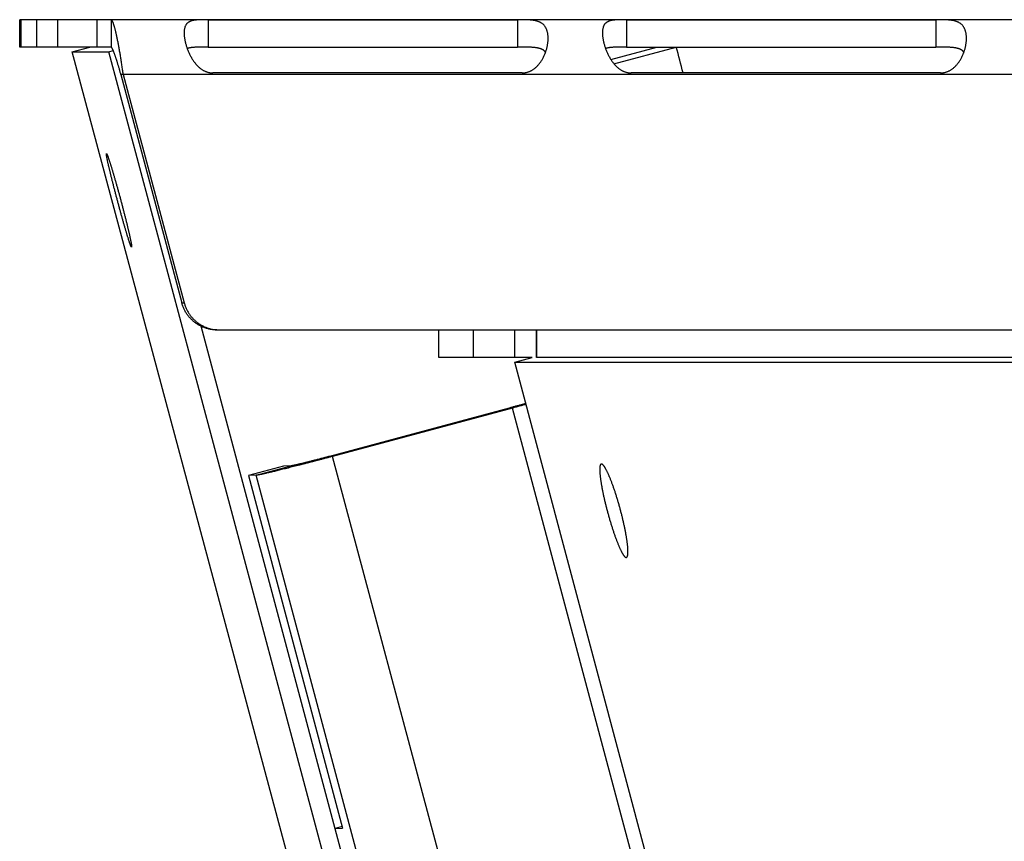
# Model space of a CAD drawing. Extents: x 11218 to 16912, y -565 to 5790.
# Drawn here: x 13874 to 13928, y 2318 to 2363 of the extents above; entities that cross this region are included whole.
import ezdxf

# ---------------------------------------------------------------- set-up
doc = ezdxf.new("R2010")
doc.units = 0
doc.header["$LTSCALE"] = 5
doc.linetypes.add('AUSGEZOGEN', pattern=[0])
doc.layers.add('VLB', color=7, linetype='AUSGEZOGEN')

msp = doc.modelspace()

# ---------------------------------------------------------------- linework, layer by layer
at = {"layer": 'VLB'}
for p, q in [((14261.951, 2362.563), (13874.305, 2362.563)), ((13874.305, 2361.063), (13874.305, 2362.563)), ((13874.374, 2362.563), (13874.374, 2361.063)), ((13875.246, 2361.063), (13875.246, 2362.563)), ((13875.249, 2361.063), (13875.249, 2362.563)), ((13876.387, 2361.063), (13876.387, 2362.563)), ((13878.555, 2361.063), (13878.555, 2362.563)), ((13879.314, 2362.563), (13879.314, 2361.063)), ((13884.635, 2362.562), (13884.631, 2361.063)), ((13884.635, 2362.562), (13901.57, 2362.562)), ((13901.57, 2362.562), (13901.566, 2361.063)), ((13907.547, 2362.562), (13907.544, 2361.063)), ((13907.547, 2362.562), (13924.482, 2362.562)), ((13924.482, 2362.562), (13924.479, 2361.063)), ((13879.314, 2361.063), (13874.305, 2361.063)), ((13877.185, 2360.804), (13878.151, 2361.063)), ((13884.631, 2361.063), (13901.566, 2361.063)), ((13906.681, 2360.386), (13909.208, 2361.063)), ((13906.856, 2360.147), (13910.265, 2361.063)), ((13907.544, 2361.063), (13924.479, 2361.063)), ((13958.662, 2056.728), (13877.185, 2360.804)), ((13877.185, 2360.804), (13879.189, 2360.804)), ((13879.189, 2360.804), (13879.431, 2360.869)), ((14064.211, 1668.063), (13879.189, 2360.804)), ((13879.846, 2359.563), (13883.187, 2347.045)), ((13879.976, 2359.563), (13879.846, 2359.563)), ((13879.976, 2359.563), (13883.318, 2347.045)), ((13930.522, 2359.563), (13879.976, 2359.563)), ((13901.824, 2359.644), (13884.889, 2359.644)), ((13924.737, 2359.644), (13907.801, 2359.644)), ((13883.187, 2347.045), (13883.318, 2347.045)), ((14065.174, 1668.322), (13884.238, 2345.766)), ((13885.242, 2345.563), (13897.254, 2345.563)), ((13897.254, 2345.563), (15137.762, 2345.563)), ((13897.254, 2344.063), (13897.254, 2345.563)), ((13897.262, 2344.063), (13897.262, 2345.563)), ((13899.147, 2345.563), (13899.147, 2344.063)), ((13901.411, 2345.563), (13901.411, 2344.063)), ((13902.612, 2344.063), (13902.612, 2345.563)), ((13902.638, 2344.063), (13902.638, 2345.563)), ((13902.378, 2344.063), (13897.254, 2344.063)), ((13901.417, 2343.804), (13902.378, 2344.063)), ((14081.677, 1668.063), (13901.417, 2343.804)), ((13901.417, 2343.804), (15133.805, 2343.804)), ((14041.888, 2344.063), (13902.612, 2344.063)), ((13901.117, 2341.286), (13891.269, 2338.637)), ((13901.291, 2341.286), (13891.444, 2338.637)), ((13901.291, 2341.286), (13901.117, 2341.286)), ((14078.681, 1676.729), (13901.291, 2341.286)), ((13891.444, 2338.637), (13891.269, 2338.637)), ((14068.834, 1674.08), (13891.444, 2338.637)), ((13888.755, 2338.102), (13886.834, 2337.584)), ((13887.253, 2337.602), (13889.174, 2338.12)), ((13889.174, 2338.12), (13888.755, 2338.102)), ((13887.253, 2337.602), (13886.834, 2337.584)), ((13886.834, 2337.584), (13891.991, 2318.266)), ((14064.643, 1673.045), (13887.253, 2337.602)), ((13891.967, 2318.355), (13891.586, 2318.252)), ((13891.967, 2318.353), (13891.587, 2318.251)), ((13891.587, 2318.248), (13891.991, 2318.266))]:
    msp.add_line(p, q, dxfattribs=at)
for points, knots in [([(13879.741, 2361.063), (13879.737, 2361.083), (13879.727, 2361.138), (13879.71, 2361.228), (13879.69, 2361.33), (13879.671, 2361.429), (13879.651, 2361.525), (13879.631, 2361.617), (13879.612, 2361.706), (13879.593, 2361.791), (13879.574, 2361.872), (13879.555, 2361.948), (13879.537, 2362.021), (13879.519, 2362.089), (13879.501, 2362.153), (13879.484, 2362.213), (13879.467, 2362.268), (13879.451, 2362.318), (13879.435, 2362.364), (13879.419, 2362.406), (13879.404, 2362.442), (13879.39, 2362.474), (13879.376, 2362.501), (13879.363, 2362.523), (13879.35, 2362.54), (13879.338, 2362.553), (13879.326, 2362.561), (13879.318, 2362.563), (13879.314, 2362.563)], [0, 0, 0, 0, 0.06121, 0.168606, 0.272984, 0.374174, 0.472018, 0.566363, 0.657069, 0.744004, 0.827044, 0.906076, 0.980995, 1.051706, 1.118124, 1.18017, 1.237779, 1.290894, 1.339469, 1.383469, 1.422876, 1.457689, 1.487933, 1.513676, 1.535049, 1.552316, 1.566003, 1.577177, 1.577177, 1.577177, 1.577177]), ([(13884.635, 2362.562), (13884.617, 2362.562), (13884.581, 2362.562), (13884.527, 2362.562), (13884.474, 2362.562), (13884.421, 2362.561), (13884.368, 2362.561), (13884.315, 2362.56), (13884.262, 2362.559), (13884.209, 2362.558), (13884.156, 2362.556), (13884.104, 2362.554), (13884.052, 2362.551), (13884, 2362.547), (13883.949, 2362.542), (13883.898, 2362.537), (13883.848, 2362.529), (13883.8, 2362.52), (13883.752, 2362.51), (13883.706, 2362.497), (13883.662, 2362.482), (13883.62, 2362.464), (13883.58, 2362.444), (13883.542, 2362.42), (13883.507, 2362.394), (13883.475, 2362.364), (13883.445, 2362.331), (13883.419, 2362.294), (13883.395, 2362.255), (13883.374, 2362.211), (13883.357, 2362.165), (13883.342, 2362.115), (13883.33, 2362.062), (13883.321, 2362.007), (13883.316, 2361.963), (13883.315, 2361.939), (13883.314, 2361.934)], [0, 0, 0, 0, 0.053715, 0.107298, 0.160744, 0.214025, 0.267096, 0.320031, 0.372928, 0.425803, 0.478533, 0.530976, 0.583124, 0.635027, 0.686623, 0.737659, 0.787907, 0.837349, 0.886028, 0.933811, 0.980504, 1.026136, 1.07097, 1.115242, 1.159094, 1.202816, 1.246903, 1.291853, 1.337994, 1.38563, 1.435136, 1.486865, 1.541007, 1.597647, 1.656891, 1.671728, 1.671728, 1.671728, 1.671728]), ([(13903.233, 2361.295), (13903.233, 2361.298), (13903.237, 2361.327), (13903.242, 2361.382), (13903.247, 2361.46), (13903.249, 2361.537), (13903.247, 2361.611), (13903.243, 2361.684), (13903.235, 2361.754), (13903.224, 2361.821), (13903.21, 2361.886), (13903.193, 2361.948), (13903.173, 2362.007), (13903.15, 2362.063), (13903.123, 2362.116), (13903.094, 2362.166), (13903.062, 2362.212), (13903.026, 2362.255), (13902.988, 2362.295), (13902.947, 2362.331), (13902.903, 2362.364), (13902.857, 2362.394), (13902.808, 2362.42), (13902.757, 2362.444), (13902.704, 2362.464), (13902.65, 2362.482), (13902.594, 2362.497), (13902.537, 2362.51), (13902.479, 2362.52), (13902.421, 2362.529), (13902.362, 2362.537), (13902.304, 2362.542), (13902.245, 2362.547), (13902.186, 2362.551), (13902.128, 2362.554), (13902.07, 2362.556), (13902.013, 2362.558), (13901.956, 2362.559), (13901.9, 2362.56), (13901.844, 2362.561), (13901.788, 2362.561), (13901.733, 2362.562), (13901.678, 2362.562), (13901.624, 2362.562), (13901.588, 2362.562), (13901.57, 2362.562)], [0, 0, 0, 0, 0.007377, 0.087736, 0.166279, 0.242928, 0.317527, 0.389988, 0.460345, 0.528655, 0.59491, 0.659109, 0.72138, 0.781931, 0.840937, 0.89853, 0.954926, 1.010486, 1.065551, 1.120324, 1.174979, 1.229855, 1.285278, 1.341316, 1.397874, 1.455017, 1.51289, 1.571398, 1.63022, 1.689143, 1.748202, 1.807375, 1.866407, 1.925033, 1.98321, 2.041025, 2.098495, 2.155489, 2.2119, 2.267767, 2.323212, 2.378326, 2.433073, 2.487433, 2.541406, 2.541406, 2.541406, 2.541406]), ([(13907.547, 2362.562), (13907.529, 2362.562), (13907.493, 2362.562), (13907.44, 2362.562), (13907.386, 2362.562), (13907.333, 2362.561), (13907.28, 2362.561), (13907.227, 2362.56), (13907.174, 2362.559), (13907.121, 2362.558), (13907.069, 2362.556), (13907.016, 2362.554), (13906.964, 2362.551), (13906.913, 2362.547), (13906.861, 2362.542), (13906.811, 2362.537), (13906.761, 2362.529), (13906.712, 2362.52), (13906.665, 2362.51), (13906.619, 2362.497), (13906.575, 2362.482), (13906.532, 2362.464), (13906.492, 2362.444), (13906.455, 2362.42), (13906.42, 2362.394), (13906.387, 2362.364), (13906.358, 2362.331), (13906.331, 2362.294), (13906.307, 2362.255), (13906.287, 2362.211), (13906.269, 2362.165), (13906.254, 2362.115), (13906.242, 2362.062), (13906.233, 2362.007), (13906.229, 2361.963), (13906.227, 2361.939), (13906.227, 2361.934)], [0, 0, 0, 0, 0.053715, 0.107298, 0.160744, 0.214025, 0.267096, 0.320031, 0.372928, 0.425803, 0.478533, 0.530976, 0.583124, 0.635027, 0.686623, 0.737659, 0.787907, 0.837349, 0.886028, 0.933811, 0.980504, 1.026136, 1.07097, 1.115242, 1.159094, 1.202816, 1.246903, 1.291853, 1.337994, 1.38563, 1.435136, 1.486865, 1.541007, 1.597647, 1.656891, 1.671728, 1.671728, 1.671728, 1.671728]), ([(13926.145, 2361.295), (13926.146, 2361.298), (13926.149, 2361.327), (13926.155, 2361.382), (13926.16, 2361.46), (13926.161, 2361.537), (13926.16, 2361.611), (13926.155, 2361.684), (13926.147, 2361.754), (13926.137, 2361.821), (13926.123, 2361.886), (13926.106, 2361.948), (13926.086, 2362.007), (13926.062, 2362.063), (13926.036, 2362.116), (13926.007, 2362.166), (13925.974, 2362.212), (13925.939, 2362.255), (13925.901, 2362.295), (13925.859, 2362.331), (13925.816, 2362.364), (13925.769, 2362.394), (13925.721, 2362.42), (13925.67, 2362.444), (13925.617, 2362.464), (13925.562, 2362.482), (13925.507, 2362.497), (13925.45, 2362.51), (13925.392, 2362.52), (13925.333, 2362.529), (13925.275, 2362.537), (13925.216, 2362.542), (13925.157, 2362.547), (13925.099, 2362.551), (13925.041, 2362.554), (13924.983, 2362.556), (13924.925, 2362.558), (13924.869, 2362.559), (13924.812, 2362.56), (13924.756, 2362.561), (13924.701, 2362.561), (13924.646, 2362.562), (13924.591, 2362.562), (13924.537, 2362.562), (13924.5, 2362.562), (13924.482, 2362.562)], [0, 0, 0, 0, 0.007377, 0.087736, 0.166279, 0.242928, 0.317527, 0.389988, 0.460345, 0.528655, 0.59491, 0.659109, 0.72138, 0.781931, 0.840937, 0.89853, 0.954926, 1.010486, 1.065551, 1.120324, 1.174979, 1.229855, 1.285278, 1.341316, 1.397874, 1.455017, 1.51289, 1.571398, 1.63022, 1.689143, 1.748202, 1.807375, 1.866407, 1.925033, 1.98321, 2.041025, 2.098495, 2.155489, 2.2119, 2.267767, 2.323212, 2.378326, 2.433073, 2.487433, 2.541406, 2.541406, 2.541406, 2.541406]), ([(13883.314, 2361.934), (13883.313, 2361.918), (13883.311, 2361.881), (13883.311, 2361.821), (13883.313, 2361.753), (13883.318, 2361.683), (13883.325, 2361.611), (13883.336, 2361.537), (13883.349, 2361.46), (13883.364, 2361.382), (13883.383, 2361.302), (13883.404, 2361.22), (13883.427, 2361.141), (13883.443, 2361.088), (13883.452, 2361.063)], [0, 0, 0, 0, 0.0471455, 0.111907, 0.179376, 0.2494707, 0.3221772, 0.3974653, 0.475185, 0.5551238, 0.6371506, 0.7211894, 0.8070585, 0.8863016, 0.8863016, 0.8863016, 0.8863016]), ([(13906.227, 2361.934), (13906.226, 2361.918), (13906.224, 2361.881), (13906.223, 2361.821), (13906.225, 2361.753), (13906.23, 2361.683), (13906.238, 2361.611), (13906.248, 2361.537), (13906.261, 2361.46), (13906.277, 2361.382), (13906.295, 2361.302), (13906.316, 2361.22), (13906.339, 2361.141), (13906.356, 2361.088), (13906.364, 2361.063)], [0, 0, 0, 0, 0.0471455, 0.111907, 0.179376, 0.2494707, 0.3221772, 0.3974653, 0.475185, 0.5551238, 0.6371506, 0.7211894, 0.8070585, 0.8863016, 0.8863016, 0.8863016, 0.8863016]), ([(13879.846, 2359.563), (13879.839, 2359.588), (13879.825, 2359.638), (13879.805, 2359.713), (13879.784, 2359.788), (13879.763, 2359.862), (13879.742, 2359.935), (13879.721, 2360.007), (13879.7, 2360.078), (13879.679, 2360.147), (13879.659, 2360.215), (13879.638, 2360.281), (13879.617, 2360.346), (13879.597, 2360.408), (13879.578, 2360.468), (13879.558, 2360.526), (13879.539, 2360.582), (13879.52, 2360.634), (13879.502, 2360.684), (13879.485, 2360.732), (13879.468, 2360.776), (13879.452, 2360.818), (13879.436, 2360.856), (13879.421, 2360.891), (13879.407, 2360.923), (13879.393, 2360.952), (13879.381, 2360.978), (13879.369, 2361), (13879.358, 2361.019), (13879.348, 2361.035), (13879.338, 2361.047), (13879.33, 2361.056), (13879.322, 2361.061), (13879.317, 2361.063), (13879.314, 2361.063)], [0, 0, 0, 0, 0.077877, 0.155629, 0.233044, 0.309915, 0.386036, 0.461207, 0.535229, 0.607912, 0.679072, 0.748531, 0.81612, 0.881677, 0.945048, 1.006091, 1.06467, 1.12066, 1.173944, 1.224416, 1.271979, 1.316543, 1.35803, 1.39637, 1.431504, 1.46338, 1.491959, 1.517215, 1.539135, 1.55773, 1.573046, 1.585195, 1.594438, 1.601395, 1.601395, 1.601395, 1.601395]), ([(13879.976, 2359.563), (13879.971, 2359.605), (13879.959, 2359.69), (13879.942, 2359.816), (13879.924, 2359.942), (13879.905, 2360.067), (13879.887, 2360.191), (13879.868, 2360.314), (13879.849, 2360.436), (13879.829, 2360.556), (13879.81, 2360.673), (13879.79, 2360.789), (13879.77, 2360.903), (13879.754, 2360.994), (13879.744, 2361.047), (13879.741, 2361.063)], [0, 0, 0, 0, 0.127828, 0.255471, 0.382685, 0.509229, 0.634861, 0.759345, 0.882447, 1.003939, 1.123598, 1.241208, 1.356561, 1.469453, 1.51848, 1.51848, 1.51848, 1.51848]), ([(13883.452, 2361.063), (13883.452, 2361.06), (13883.461, 2361.034), (13883.47, 2361.007), (13883.479, 2360.983)], [0, 0, 0, 0, 0.00812664, 0.08415686, 0.08415686, 0.08415686, 0.08415686]), ([(13884.631, 2361.063), (13884.601, 2361.063), (13884.542, 2361.062), (13884.453, 2361.062), (13884.365, 2361.062), (13884.28, 2361.061), (13884.197, 2361.06), (13884.116, 2361.059), (13884.038, 2361.057), (13883.964, 2361.054), (13883.893, 2361.051), (13883.826, 2361.046), (13883.764, 2361.04), (13883.705, 2361.034), (13883.65, 2361.026), (13883.599, 2361.016), (13883.552, 2361.006), (13883.512, 2360.995), (13883.488, 2360.987), (13883.479, 2360.984)], [0, 0, 0, 0, 0.089727, 0.178753, 0.266312, 0.351976, 0.435566, 0.516427, 0.59406, 0.668488, 0.739415, 0.806361, 0.869414, 0.92877, 0.98426, 1.035853, 1.083913, 1.12875, 1.15899, 1.15899, 1.15899, 1.15899]), ([(13903.105, 2360.77), (13903.104, 2360.773), (13903.097, 2360.785), (13903.084, 2360.805), (13903.064, 2360.829), (13903.042, 2360.852), (13903.018, 2360.874), (13902.99, 2360.895), (13902.96, 2360.914), (13902.927, 2360.933), (13902.89, 2360.95), (13902.851, 2360.966), (13902.807, 2360.98), (13902.761, 2360.994), (13902.711, 2361.006), (13902.657, 2361.016), (13902.599, 2361.026), (13902.538, 2361.034), (13902.473, 2361.04), (13902.404, 2361.046), (13902.331, 2361.051), (13902.255, 2361.054), (13902.176, 2361.057), (13902.094, 2361.059), (13902.01, 2361.06), (13901.924, 2361.061), (13901.836, 2361.062), (13901.746, 2361.062), (13901.657, 2361.062), (13901.596, 2361.063), (13901.566, 2361.063)], [0, 0, 0, 0, 0.010459, 0.040611, 0.071448, 0.103182, 0.136018, 0.170246, 0.206213, 0.244205, 0.284395, 0.326964, 0.372258, 0.420632, 0.472194, 0.526945, 0.585146, 0.647124, 0.712764, 0.781813, 0.854422, 0.930629, 1.009871, 1.091791, 1.176379, 1.263084, 1.351203, 1.440539, 1.530641, 1.620728, 1.620728, 1.620728, 1.620728]), ([(13903.105, 2360.77), (13903.109, 2360.781), (13903.123, 2360.82), (13903.145, 2360.887), (13903.17, 2360.971), (13903.184, 2361.03), (13903.191, 2361.06), (13903.192, 2361.063)], [0, 0, 0, 0, 0.0358953, 0.12406, 0.2113536, 0.2976251, 0.3055443, 0.3055443, 0.3055443, 0.3055443]), ([(13903.192, 2361.063), (13903.198, 2361.088), (13903.209, 2361.141), (13903.222, 2361.218), (13903.23, 2361.27), (13903.233, 2361.295)], [0, 0, 0, 0, 0.0772398, 0.161033, 0.2358004, 0.2358004, 0.2358004, 0.2358004]), ([(13906.364, 2361.063), (13906.365, 2361.06), (13906.374, 2361.034), (13906.383, 2361.007), (13906.391, 2360.983)], [0, 0, 0, 0, 0.00812664, 0.08415686, 0.08415686, 0.08415686, 0.08415686]), ([(13907.544, 2361.063), (13907.514, 2361.063), (13907.454, 2361.062), (13907.365, 2361.062), (13907.278, 2361.062), (13907.192, 2361.061), (13907.109, 2361.06), (13907.028, 2361.059), (13906.951, 2361.057), (13906.876, 2361.054), (13906.806, 2361.051), (13906.739, 2361.046), (13906.676, 2361.04), (13906.617, 2361.034), (13906.562, 2361.026), (13906.511, 2361.016), (13906.464, 2361.006), (13906.425, 2360.995), (13906.401, 2360.987), (13906.391, 2360.984)], [0, 0, 0, 0, 0.089727, 0.178753, 0.266312, 0.351976, 0.435566, 0.516427, 0.59406, 0.668488, 0.739415, 0.806361, 0.869414, 0.92877, 0.98426, 1.035853, 1.083913, 1.12875, 1.15899, 1.15899, 1.15899, 1.15899]), ([(13926.018, 2360.77), (13926.016, 2360.773), (13926.009, 2360.785), (13925.996, 2360.805), (13925.977, 2360.829), (13925.955, 2360.852), (13925.93, 2360.874), (13925.903, 2360.895), (13925.872, 2360.914), (13925.839, 2360.933), (13925.803, 2360.95), (13925.763, 2360.966), (13925.72, 2360.98), (13925.673, 2360.994), (13925.623, 2361.006), (13925.569, 2361.016), (13925.512, 2361.026), (13925.45, 2361.034), (13925.385, 2361.04), (13925.316, 2361.046), (13925.244, 2361.051), (13925.168, 2361.054), (13925.089, 2361.057), (13925.007, 2361.059), (13924.923, 2361.06), (13924.836, 2361.061), (13924.748, 2361.062), (13924.659, 2361.062), (13924.569, 2361.062), (13924.509, 2361.063), (13924.479, 2361.063)], [0, 0, 0, 0, 0.010459, 0.040611, 0.071448, 0.103182, 0.136018, 0.170246, 0.206213, 0.244205, 0.284395, 0.326964, 0.372258, 0.420632, 0.472194, 0.526945, 0.585146, 0.647124, 0.712764, 0.781813, 0.854422, 0.930629, 1.009871, 1.091791, 1.176379, 1.263084, 1.351203, 1.440539, 1.530641, 1.620728, 1.620728, 1.620728, 1.620728]), ([(13926.018, 2360.77), (13926.022, 2360.781), (13926.036, 2360.82), (13926.058, 2360.887), (13926.082, 2360.971), (13926.097, 2361.03), (13926.104, 2361.06), (13926.104, 2361.063)], [0, 0, 0, 0, 0.0358953, 0.12406, 0.2113536, 0.2976251, 0.3055443, 0.3055443, 0.3055443, 0.3055443]), ([(13926.104, 2361.063), (13926.11, 2361.088), (13926.121, 2361.141), (13926.135, 2361.218), (13926.142, 2361.27), (13926.145, 2361.295)], [0, 0, 0, 0, 0.0772398, 0.161033, 0.2358004, 0.2358004, 0.2358004, 0.2358004]), ([(13883.479, 2360.983), (13883.48, 2360.98), (13883.492, 2360.947), (13883.515, 2360.887), (13883.549, 2360.804), (13883.586, 2360.721), (13883.625, 2360.639), (13883.667, 2360.558), (13883.711, 2360.48), (13883.757, 2360.403), (13883.805, 2360.33), (13883.855, 2360.259), (13883.906, 2360.192), (13883.959, 2360.129), (13884.012, 2360.069), (13884.066, 2360.014), (13884.121, 2359.963), (13884.177, 2359.916), (13884.232, 2359.873), (13884.288, 2359.834), (13884.343, 2359.8), (13884.398, 2359.769), (13884.454, 2359.742), (13884.509, 2359.718), (13884.563, 2359.698), (13884.618, 2359.681), (13884.672, 2359.667), (13884.727, 2359.657), (13884.781, 2359.649), (13884.835, 2359.645), (13884.871, 2359.644), (13884.889, 2359.644)], [0, 0, 0, 0, 0.012548, 0.102206, 0.192762, 0.283771, 0.374729, 0.465434, 0.555744, 0.645184, 0.733129, 0.819328, 0.90378, 0.986237, 1.066237, 1.143576, 1.218438, 1.29098, 1.361096, 1.428704, 1.493994, 1.557297, 1.618857, 1.678753, 1.737079, 1.794076, 1.850058, 1.905295, 1.959923, 2.014089, 2.067957, 2.067957, 2.067957, 2.067957]), ([(13901.824, 2359.644), (13901.842, 2359.644), (13901.878, 2359.645), (13901.932, 2359.649), (13901.986, 2359.657), (13902.041, 2359.667), (13902.095, 2359.681), (13902.149, 2359.698), (13902.204, 2359.718), (13902.259, 2359.741), (13902.314, 2359.769), (13902.369, 2359.8), (13902.424, 2359.834), (13902.479, 2359.873), (13902.533, 2359.916), (13902.588, 2359.963), (13902.641, 2360.014), (13902.694, 2360.069), (13902.746, 2360.129), (13902.796, 2360.192), (13902.844, 2360.259), (13902.891, 2360.329), (13902.936, 2360.403), (13902.978, 2360.479), (13903.017, 2360.558), (13903.054, 2360.639), (13903.083, 2360.71), (13903.099, 2360.754), (13903.105, 2360.77)], [0, 0, 0, 0, 0.053861, 0.108005, 0.162594, 0.217771, 0.273668, 0.330547, 0.388714, 0.448398, 0.509686, 0.572642, 0.637497, 0.704568, 0.774028, 0.845784, 0.91972, 0.995978, 1.074732, 1.155773, 1.238643, 1.3231, 1.409146, 1.496543, 1.584688, 1.673136, 1.761763, 1.814501, 1.814501, 1.814501, 1.814501]), ([(13906.391, 2360.983), (13906.393, 2360.98), (13906.404, 2360.947), (13906.427, 2360.887), (13906.461, 2360.804), (13906.498, 2360.721), (13906.538, 2360.639), (13906.579, 2360.558), (13906.623, 2360.48), (13906.67, 2360.403), (13906.718, 2360.33), (13906.767, 2360.259), (13906.819, 2360.192), (13906.871, 2360.129), (13906.925, 2360.069), (13906.979, 2360.014), (13907.034, 2359.963), (13907.089, 2359.916), (13907.144, 2359.873), (13907.2, 2359.834), (13907.255, 2359.8), (13907.311, 2359.769), (13907.366, 2359.742), (13907.421, 2359.718), (13907.476, 2359.698), (13907.531, 2359.681), (13907.585, 2359.667), (13907.639, 2359.657), (13907.693, 2359.649), (13907.748, 2359.645), (13907.784, 2359.644), (13907.801, 2359.644)], [0, 0, 0, 0, 0.012548, 0.102206, 0.192762, 0.283771, 0.374729, 0.465434, 0.555744, 0.645184, 0.733129, 0.819328, 0.90378, 0.986237, 1.066237, 1.143576, 1.218438, 1.29098, 1.361096, 1.428704, 1.493994, 1.557297, 1.618857, 1.678753, 1.737079, 1.794076, 1.850058, 1.905295, 1.959923, 2.014089, 2.067957, 2.067957, 2.067957, 2.067957]), ([(13924.737, 2359.644), (13924.755, 2359.644), (13924.791, 2359.645), (13924.845, 2359.649), (13924.899, 2359.657), (13924.953, 2359.667), (13925.008, 2359.681), (13925.062, 2359.698), (13925.117, 2359.718), (13925.171, 2359.741), (13925.226, 2359.769), (13925.281, 2359.8), (13925.336, 2359.834), (13925.391, 2359.873), (13925.446, 2359.916), (13925.5, 2359.963), (13925.554, 2360.014), (13925.606, 2360.069), (13925.658, 2360.129), (13925.708, 2360.192), (13925.757, 2360.259), (13925.804, 2360.329), (13925.848, 2360.403), (13925.89, 2360.479), (13925.93, 2360.558), (13925.966, 2360.639), (13925.995, 2360.71), (13926.012, 2360.754), (13926.018, 2360.77)], [0, 0, 0, 0, 0.053861, 0.108005, 0.162594, 0.217771, 0.273668, 0.330547, 0.388714, 0.448398, 0.509686, 0.572642, 0.637497, 0.704568, 0.774028, 0.845784, 0.91972, 0.995978, 1.074732, 1.155773, 1.238643, 1.3231, 1.409146, 1.496543, 1.584688, 1.673136, 1.761763, 1.814501, 1.814501, 1.814501, 1.814501]), ([(13879.053, 2355.205), (13879.053, 2355.207), (13879.053, 2355.21), (13879.054, 2355.215), (13879.054, 2355.218), (13879.055, 2355.221), (13879.057, 2355.223), (13879.058, 2355.223), (13879.058, 2355.224)], [0, 0, 0, 0, 0.00544643, 0.00998404, 0.01364195, 0.0164777, 0.01862023, 0.02006785, 0.02006785, 0.02006785, 0.02006785]), ([(13880.416, 2350.12), (13880.415, 2350.121), (13880.411, 2350.128), (13880.404, 2350.141), (13880.396, 2350.159), (13880.387, 2350.181), (13880.377, 2350.206), (13880.366, 2350.236), (13880.354, 2350.268), (13880.341, 2350.304), (13880.327, 2350.344), (13880.313, 2350.387), (13880.298, 2350.434), (13880.281, 2350.483), (13880.264, 2350.536), (13880.247, 2350.592), (13880.228, 2350.651), (13880.209, 2350.713), (13880.189, 2350.778), (13880.169, 2350.846), (13880.148, 2350.916), (13880.126, 2350.989), (13880.104, 2351.064), (13880.081, 2351.142), (13880.058, 2351.222), (13880.034, 2351.303), (13880.01, 2351.387), (13879.986, 2351.473), (13879.961, 2351.561), (13879.936, 2351.65), (13879.91, 2351.741), (13879.884, 2351.833), (13879.858, 2351.926), (13879.832, 2352.02), (13879.806, 2352.115), (13879.78, 2352.211), (13879.753, 2352.308), (13879.727, 2352.405), (13879.701, 2352.503), (13879.674, 2352.601), (13879.648, 2352.699), (13879.622, 2352.797), (13879.596, 2352.894), (13879.57, 2352.992), (13879.545, 2353.088), (13879.52, 2353.185), (13879.495, 2353.28), (13879.47, 2353.375), (13879.446, 2353.468), (13879.422, 2353.561), (13879.399, 2353.652), (13879.376, 2353.741), (13879.354, 2353.829), (13879.333, 2353.916), (13879.312, 2354), (13879.291, 2354.083), (13879.271, 2354.163), (13879.252, 2354.242), (13879.234, 2354.318), (13879.217, 2354.391), (13879.2, 2354.462), (13879.184, 2354.531), (13879.169, 2354.596), (13879.154, 2354.659), (13879.141, 2354.719), (13879.128, 2354.776), (13879.117, 2354.83), (13879.106, 2354.88), (13879.096, 2354.928), (13879.087, 2354.972), (13879.08, 2355.012), (13879.073, 2355.049), (13879.067, 2355.083), (13879.062, 2355.113), (13879.058, 2355.14), (13879.055, 2355.163), (13879.053, 2355.182), (13879.053, 2355.196), (13879.053, 2355.203), (13879.053, 2355.205)], [0, 0, 0, 0, 0.006699, 0.022899, 0.042866, 0.066586, 0.094038, 0.125183, 0.159983, 0.198405, 0.240379, 0.285847, 0.33474, 0.387016, 0.442603, 0.501391, 0.563275, 0.628158, 0.695993, 0.766654, 0.840043, 0.916049, 0.994583, 1.075512, 1.158713, 1.24405, 1.331439, 1.420758, 1.511847, 1.604565, 1.698782, 1.794366, 1.891175, 1.989066, 2.087898, 2.187524, 2.287808, 2.388596, 2.48974, 2.59108, 2.692485, 2.793803, 2.894901, 2.995633, 3.095852, 3.195398, 3.294128, 3.391897, 3.488564, 3.583986, 3.678025, 3.77054, 3.8614, 3.950469, 4.037615, 4.122698, 4.20559, 4.286199, 4.36439, 4.440047, 4.513041, 4.583286, 4.650675, 4.715119, 4.776503, 4.834779, 4.889856, 4.941629, 4.989999, 5.034898, 5.076292, 5.114115, 5.148319, 5.178845, 5.205667, 5.228753, 5.248076, 5.263634, 5.270006, 5.270006, 5.270006, 5.270006]), ([(13879.058, 2355.224), (13879.058, 2355.224), (13879.059, 2355.224), (13879.06, 2355.224), (13879.06, 2355.223)], [0, 0, 0, 0, 0.000304636, 0.002146829, 0.002146829, 0.002146829, 0.002146829]), ([(13879.06, 2355.223), (13879.061, 2355.223), (13879.063, 2355.222), (13879.066, 2355.219), (13879.07, 2355.214), (13879.072, 2355.21), (13879.073, 2355.208)], [0, 0, 0, 0, 0.00237708, 0.00550711, 0.01435448, 0.02014671, 0.02014671, 0.02014671, 0.02014671]), ([(13879.073, 2355.208), (13879.074, 2355.206), (13879.078, 2355.2), (13879.085, 2355.187), (13879.093, 2355.169), (13879.102, 2355.147), (13879.113, 2355.121), (13879.124, 2355.092), (13879.136, 2355.06), (13879.149, 2355.023), (13879.163, 2354.984), (13879.178, 2354.941), (13879.194, 2354.894), (13879.21, 2354.845), (13879.228, 2354.792), (13879.246, 2354.736), (13879.265, 2354.677), (13879.284, 2354.615), (13879.305, 2354.55), (13879.325, 2354.482), (13879.347, 2354.412), (13879.369, 2354.339), (13879.392, 2354.264), (13879.415, 2354.186), (13879.438, 2354.107), (13879.463, 2354.025), (13879.487, 2353.941), (13879.512, 2353.855), (13879.537, 2353.767), (13879.563, 2353.678), (13879.588, 2353.587), (13879.614, 2353.495), (13879.641, 2353.402), (13879.667, 2353.308), (13879.693, 2353.213), (13879.72, 2353.116), (13879.746, 2353.02), (13879.773, 2352.923), (13879.799, 2352.825), (13879.826, 2352.727), (13879.852, 2352.629), (13879.878, 2352.531), (13879.904, 2352.434), (13879.93, 2352.336), (13879.955, 2352.239), (13879.98, 2352.143), (13880.005, 2352.048), (13880.029, 2351.953), (13880.053, 2351.86), (13880.076, 2351.767), (13880.099, 2351.676), (13880.122, 2351.587), (13880.143, 2351.498), (13880.165, 2351.412), (13880.185, 2351.328), (13880.205, 2351.245), (13880.225, 2351.165), (13880.243, 2351.086), (13880.261, 2351.01), (13880.278, 2350.937), (13880.295, 2350.866), (13880.31, 2350.797), (13880.325, 2350.732), (13880.339, 2350.669), (13880.352, 2350.609), (13880.364, 2350.552), (13880.375, 2350.498), (13880.386, 2350.448), (13880.395, 2350.4), (13880.403, 2350.356), (13880.411, 2350.316), (13880.418, 2350.279), (13880.423, 2350.245), (13880.428, 2350.215), (13880.431, 2350.188), (13880.434, 2350.165), (13880.436, 2350.146), (13880.436, 2350.132), (13880.436, 2350.125), (13880.436, 2350.123)], [0, 0, 0, 0, 0.006721, 0.022972, 0.042995, 0.066778, 0.0943, 0.125519, 0.160397, 0.198898, 0.240955, 0.286514, 0.335499, 0.387874, 0.443566, 0.502465, 0.56446, 0.629454, 0.697397, 0.768168, 0.841674, 0.917799, 0.996458, 1.077515, 1.160844, 1.246305, 1.333813, 1.423245, 1.514443, 1.607266, 1.701581, 1.797257, 1.89415, 1.99212, 2.091019, 2.190707, 2.291039, 2.39187, 2.493042, 2.594406, 2.695814, 2.797136, 2.898217, 2.99893, 3.099112, 3.198617, 3.297293, 3.395002, 3.4916, 3.586948, 3.680904, 3.773332, 3.864099, 3.953072, 4.040118, 4.125095, 4.207881, 4.28838, 4.366464, 4.442016, 4.514911, 4.585062, 4.652362, 4.716723, 4.778024, 4.83622, 4.891219, 4.942924, 4.991233, 5.036079, 5.077426, 5.11521, 5.149383, 5.179882, 5.206682, 5.229753, 5.24907, 5.264628, 5.271003, 5.271003, 5.271003, 5.271003]), ([(13880.429, 2350.104), (13880.428, 2350.105), (13880.426, 2350.106), (13880.423, 2350.109), (13880.419, 2350.114), (13880.417, 2350.118), (13880.416, 2350.12)], [0, 0, 0, 0, 0.00236792, 0.00548473, 0.01429757, 0.02006938, 0.02006938, 0.02006938, 0.02006938]), ([(13880.431, 2350.104), (13880.431, 2350.104), (13880.43, 2350.104), (13880.429, 2350.104), (13880.429, 2350.104)], [0, 0, 0, 0, 0.000306571, 0.002145915, 0.002145915, 0.002145915, 0.002145915]), ([(13880.436, 2350.123), (13880.436, 2350.121), (13880.436, 2350.118), (13880.435, 2350.113), (13880.434, 2350.11), (13880.433, 2350.107), (13880.432, 2350.105), (13880.431, 2350.104), (13880.431, 2350.104)], [0, 0, 0, 0, 0.0054513, 0.00999553, 0.01366155, 0.01650642, 0.01865764, 0.02010806, 0.02010806, 0.02010806, 0.02010806]), ([(13885.111, 2345.563), (13885.081, 2345.563), (13885.021, 2345.564), (13884.932, 2345.571), (13884.842, 2345.581), (13884.753, 2345.595), (13884.665, 2345.613), (13884.578, 2345.635), (13884.492, 2345.661), (13884.407, 2345.691), (13884.324, 2345.725), (13884.242, 2345.763), (13884.162, 2345.804), (13884.084, 2345.849), (13884.008, 2345.897), (13883.934, 2345.949), (13883.863, 2346.004), (13883.794, 2346.062), (13883.728, 2346.123), (13883.665, 2346.187), (13883.604, 2346.254), (13883.547, 2346.324), (13883.493, 2346.396), (13883.442, 2346.47), (13883.395, 2346.547), (13883.351, 2346.626), (13883.31, 2346.706), (13883.274, 2346.789), (13883.241, 2346.873), (13883.212, 2346.959), (13883.195, 2347.016), (13883.187, 2347.045)], [0, 0, 0, 0, 0.08993, 0.179968, 0.27001, 0.359972, 0.449879, 0.539808, 0.629728, 0.719676, 0.809614, 0.899586, 0.989546, 1.079543, 1.169529, 1.259556, 1.34957, 1.439626, 1.529672, 1.619758, 1.709836, 1.799951, 1.890061, 1.980204, 2.070345, 2.160514, 2.250681, 2.34092, 2.431253, 2.521597, 2.611842, 2.611842, 2.611842, 2.611842]), ([(13883.318, 2347.045), (13883.325, 2347.016), (13883.342, 2346.959), (13883.371, 2346.873), (13883.404, 2346.789), (13883.441, 2346.706), (13883.481, 2346.626), (13883.525, 2346.547), (13883.573, 2346.47), (13883.623, 2346.396), (13883.678, 2346.324), (13883.735, 2346.254), (13883.795, 2346.187), (13883.859, 2346.123), (13883.925, 2346.062), (13883.993, 2346.004), (13884.065, 2345.949), (13884.139, 2345.897), (13884.215, 2345.849), (13884.293, 2345.804), (13884.373, 2345.763), (13884.454, 2345.725), (13884.538, 2345.691), (13884.623, 2345.661), (13884.709, 2345.635), (13884.796, 2345.613), (13884.884, 2345.595), (13884.973, 2345.581), (13885.062, 2345.571), (13885.152, 2345.564), (13885.212, 2345.563), (13885.242, 2345.563)], [0, 0, 0, 0, 0.090245, 0.180589, 0.270922, 0.361161, 0.451328, 0.541498, 0.631638, 0.721782, 0.811891, 0.902007, 0.992084, 1.08217, 1.172216, 1.262272, 1.352287, 1.442313, 1.532299, 1.622296, 1.712256, 1.802228, 1.892166, 1.982114, 2.072034, 2.161963, 2.25187, 2.341832, 2.431874, 2.521912, 2.611842, 2.611842, 2.611842, 2.611842]), ([(13902.024, 2341.528), (13902.013, 2341.525), (13901.944, 2341.507), (13901.817, 2341.473), (13901.642, 2341.427), (13901.467, 2341.38), (13901.292, 2341.333), (13901.175, 2341.302), (13901.117, 2341.286)], [0, 0, 0, 0, 0.0334059, 0.2135503, 0.3944315, 0.5759319, 0.7574969, 0.9385657, 0.9385657, 0.9385657, 0.9385657]), ([(13902.036, 2341.483), (13902.032, 2341.482), (13901.994, 2341.472), (13901.921, 2341.453), (13901.818, 2341.426), (13901.713, 2341.399), (13901.608, 2341.371), (13901.503, 2341.343), (13901.397, 2341.315), (13901.327, 2341.296), (13901.291, 2341.286)], [0, 0, 0, 0, 0.0125158, 0.1179421, 0.2249267, 0.3330685, 0.4418918, 0.5512585, 0.6608413, 0.7701472, 0.7701472, 0.7701472, 0.7701472]), ([(13891.444, 2338.637), (13891.385, 2338.622), (13891.267, 2338.59), (13891.091, 2338.543), (13890.915, 2338.496), (13890.739, 2338.449), (13890.563, 2338.403), (13890.389, 2338.357), (13890.217, 2338.312), (13890.046, 2338.268), (13889.877, 2338.224), (13889.711, 2338.181), (13889.548, 2338.139), (13889.388, 2338.098), (13889.231, 2338.058), (13889.079, 2338.02), (13888.93, 2337.982), (13888.787, 2337.947), (13888.648, 2337.912), (13888.514, 2337.879), (13888.385, 2337.848), (13888.262, 2337.818), (13888.145, 2337.79), (13888.035, 2337.764), (13887.93, 2337.739), (13887.833, 2337.717), (13887.742, 2337.696), (13887.658, 2337.678), (13887.581, 2337.661), (13887.511, 2337.646), (13887.449, 2337.634), (13887.395, 2337.623), (13887.348, 2337.615), (13887.309, 2337.608), (13887.278, 2337.604), (13887.26, 2337.603), (13887.253, 2337.602)], [0, 0, 0, 0, 0.182306, 0.365104, 0.54782, 0.729903, 0.911271, 1.091567, 1.270224, 1.446755, 1.621127, 1.7929, 1.961536, 2.126662, 2.288228, 2.445758, 2.598761, 2.747011, 2.890384, 3.028427, 3.16072, 3.287163, 3.407555, 3.521512, 3.628717, 3.729143, 3.82255, 3.908646, 3.987233, 4.058297, 4.121631, 4.177043, 4.224449, 4.263831, 4.295077, 4.318141, 4.318141, 4.318141, 4.318141]), ([(13891.269, 2338.637), (13891.235, 2338.628), (13891.166, 2338.61), (13891.063, 2338.582), (13890.959, 2338.555), (13890.856, 2338.527), (13890.754, 2338.5), (13890.653, 2338.474), (13890.553, 2338.448), (13890.455, 2338.422), (13890.358, 2338.398), (13890.264, 2338.373), (13890.171, 2338.35), (13890.082, 2338.327), (13889.995, 2338.306), (13889.912, 2338.285), (13889.832, 2338.265), (13889.756, 2338.246), (13889.683, 2338.229), (13889.615, 2338.212), (13889.551, 2338.197), (13889.491, 2338.183), (13889.436, 2338.171), (13889.385, 2338.159), (13889.34, 2338.149), (13889.299, 2338.141), (13889.264, 2338.134), (13889.234, 2338.128), (13889.209, 2338.124), (13889.19, 2338.121), (13889.179, 2338.12), (13889.174, 2338.12)], [0, 0, 0, 0, 0.106902, 0.214074, 0.321054, 0.427536, 0.533392, 0.638174, 0.741509, 0.843309, 0.943181, 1.040725, 1.135847, 1.22823, 1.317484, 1.403478, 1.48599, 1.564667, 1.639316, 1.709824, 1.775885, 1.837291, 1.893983, 1.945723, 1.992324, 2.033749, 2.069841, 2.100461, 2.125582, 2.145136, 2.159069, 2.159069, 2.159069, 2.159069]), ([(13906.143, 2338.213), (13906.141, 2338.212), (13906.134, 2338.208), (13906.125, 2338.198), (13906.114, 2338.183), (13906.105, 2338.164), (13906.098, 2338.141), (13906.091, 2338.115), (13906.085, 2338.085), (13906.081, 2338.052), (13906.078, 2338.015), (13906.076, 2337.974), (13906.075, 2337.93), (13906.075, 2337.883), (13906.076, 2337.832), (13906.079, 2337.778), (13906.083, 2337.721), (13906.087, 2337.66), (13906.094, 2337.597), (13906.101, 2337.531), (13906.109, 2337.461), (13906.118, 2337.39), (13906.129, 2337.315), (13906.14, 2337.238), (13906.153, 2337.159), (13906.167, 2337.078), (13906.181, 2336.994), (13906.197, 2336.908), (13906.214, 2336.821), (13906.231, 2336.732), (13906.25, 2336.641), (13906.269, 2336.549), (13906.29, 2336.455), (13906.311, 2336.36), (13906.333, 2336.264), (13906.355, 2336.167), (13906.379, 2336.07), (13906.403, 2335.972), (13906.428, 2335.873), (13906.453, 2335.774), (13906.479, 2335.675), (13906.506, 2335.576), (13906.533, 2335.477), (13906.56, 2335.378), (13906.588, 2335.279), (13906.616, 2335.182), (13906.645, 2335.085), (13906.674, 2334.989), (13906.703, 2334.893), (13906.732, 2334.799), (13906.762, 2334.707), (13906.791, 2334.615), (13906.821, 2334.526), (13906.851, 2334.438), (13906.881, 2334.351), (13906.91, 2334.267), (13906.94, 2334.185), (13906.969, 2334.105), (13906.999, 2334.028), (13907.028, 2333.952), (13907.057, 2333.88), (13907.085, 2333.81), (13907.113, 2333.743), (13907.141, 2333.679), (13907.168, 2333.617), (13907.195, 2333.559), (13907.221, 2333.504), (13907.247, 2333.452), (13907.272, 2333.404), (13907.297, 2333.359), (13907.321, 2333.317), (13907.344, 2333.279), (13907.366, 2333.244), (13907.388, 2333.213), (13907.409, 2333.186), (13907.429, 2333.162), (13907.448, 2333.142), (13907.466, 2333.126), (13907.483, 2333.114), (13907.5, 2333.105), (13907.513, 2333.101), (13907.521, 2333.1), (13907.524, 2333.1)], [0, 0, 0, 0, 0.007285, 0.02303, 0.040984, 0.061668, 0.085393, 0.112359, 0.142675, 0.176412, 0.213611, 0.254262, 0.298347, 0.345829, 0.396693, 0.45088, 0.508311, 0.568895, 0.63257, 0.699282, 0.768912, 0.841352, 0.916489, 0.994257, 1.074521, 1.157171, 1.242084, 1.329171, 1.41829, 1.509302, 1.602068, 1.696458, 1.792334, 1.889555, 1.987975, 2.087453, 2.18784, 2.288989, 2.390751, 2.492979, 2.595521, 2.698227, 2.80094, 2.903507, 3.005777, 3.107599, 3.208824, 3.309302, 3.408888, 3.507433, 3.604795, 3.700828, 3.795395, 3.888355, 3.979572, 4.068913, 4.156239, 4.241438, 4.324382, 4.404965, 4.483052, 4.558571, 4.631404, 4.701439, 4.768545, 4.832664, 4.893726, 4.951636, 5.006305, 5.057663, 5.105683, 5.150315, 5.191525, 5.229275, 5.263581, 5.294472, 5.321998, 5.346271, 5.367459, 5.385876, 5.401986, 5.409399, 5.409399, 5.409399, 5.409399]), ([(13906.155, 2338.218), (13906.153, 2338.218), (13906.149, 2338.216), (13906.145, 2338.214), (13906.143, 2338.213)], [0, 0, 0, 0, 0.00570788, 0.01274895, 0.01274895, 0.01274895, 0.01274895]), ([(13907.551, 2333.107), (13907.553, 2333.108), (13907.559, 2333.112), (13907.569, 2333.122), (13907.579, 2333.137), (13907.588, 2333.156), (13907.596, 2333.179), (13907.603, 2333.205), (13907.609, 2333.235), (13907.614, 2333.268), (13907.617, 2333.305), (13907.62, 2333.346), (13907.621, 2333.39), (13907.621, 2333.437), (13907.62, 2333.488), (13907.618, 2333.542), (13907.615, 2333.6), (13907.61, 2333.66), (13907.605, 2333.724), (13907.598, 2333.79), (13907.59, 2333.859), (13907.581, 2333.931), (13907.571, 2334.005), (13907.56, 2334.082), (13907.548, 2334.161), (13907.534, 2334.243), (13907.52, 2334.326), (13907.505, 2334.412), (13907.488, 2334.499), (13907.471, 2334.589), (13907.453, 2334.679), (13907.434, 2334.772), (13907.414, 2334.865), (13907.393, 2334.96), (13907.371, 2335.056), (13907.349, 2335.153), (13907.326, 2335.25), (13907.302, 2335.349), (13907.277, 2335.447), (13907.252, 2335.546), (13907.226, 2335.645), (13907.199, 2335.744), (13907.172, 2335.843), (13907.145, 2335.942), (13907.117, 2336.041), (13907.088, 2336.138), (13907.06, 2336.235), (13907.03, 2336.332), (13907.001, 2336.427), (13906.971, 2336.521), (13906.942, 2336.614), (13906.912, 2336.705), (13906.882, 2336.795), (13906.851, 2336.883), (13906.821, 2336.969), (13906.791, 2337.053), (13906.761, 2337.135), (13906.731, 2337.215), (13906.702, 2337.293), (13906.672, 2337.368), (13906.643, 2337.44), (13906.614, 2337.51), (13906.585, 2337.577), (13906.557, 2337.642), (13906.53, 2337.703), (13906.502, 2337.761), (13906.476, 2337.816), (13906.449, 2337.868), (13906.424, 2337.917), (13906.399, 2337.962), (13906.375, 2338.003), (13906.351, 2338.041), (13906.329, 2338.076), (13906.307, 2338.107), (13906.286, 2338.134), (13906.266, 2338.158), (13906.246, 2338.178), (13906.228, 2338.194), (13906.21, 2338.206), (13906.194, 2338.215), (13906.18, 2338.219), (13906.172, 2338.22), (13906.17, 2338.22)], [0, 0, 0, 0, 0.007311, 0.023121, 0.041148, 0.061907, 0.085703, 0.112734, 0.14311, 0.176902, 0.21415, 0.254841, 0.298956, 0.346458, 0.397332, 0.451516, 0.508934, 0.569498, 0.633148, 0.699831, 0.769421, 0.84181, 0.916886, 0.994587, 1.07478, 1.157356, 1.242194, 1.329198, 1.418232, 1.509156, 1.601838, 1.696145, 1.791942, 1.889086, 1.987437, 2.086849, 2.187179, 2.288278, 2.39, 2.492196, 2.594718, 2.697413, 2.800126, 2.902705, 3.004999, 3.106857, 3.20813, 3.308668, 3.408325, 3.506954, 3.604409, 3.700549, 3.79523, 3.888317, 3.979667, 4.069151, 4.156624, 4.241977, 4.325082, 4.405831, 4.484088, 4.559777, 4.63278, 4.702985, 4.770264, 4.834559, 4.895799, 4.953882, 5.008721, 5.060243, 5.108424, 5.15321, 5.194569, 5.232466, 5.266912, 5.297936, 5.325585, 5.349967, 5.371249, 5.389739, 5.405897, 5.413323, 5.413323, 5.413323, 5.413323]), ([(13907.539, 2333.102), (13907.541, 2333.103), (13907.545, 2333.104), (13907.549, 2333.106), (13907.551, 2333.107)], [0, 0, 0, 0, 0.00571173, 0.0127727, 0.0127727, 0.0127727, 0.0127727])]:
    msp.add_open_spline(points, degree=3, knots=knots, dxfattribs=at)
for points in [[(13910.646, 2359.644), (13910.52, 2360.117), (13910.394, 2360.59), (13910.267, 2361.063)], [(13906.163, 2338.22), (13906.16, 2338.219), (13906.157, 2338.219), (13906.155, 2338.218)], [(13906.17, 2338.22), (13906.167, 2338.22), (13906.165, 2338.22), (13906.163, 2338.22)], [(13907.524, 2333.1), (13907.526, 2333.1), (13907.529, 2333.1), (13907.531, 2333.101)], [(13907.531, 2333.101), (13907.534, 2333.101), (13907.536, 2333.101), (13907.539, 2333.102)]]:
    msp.add_open_spline(points, degree=3, dxfattribs=at)

doc.saveas('drawing.dxf')
